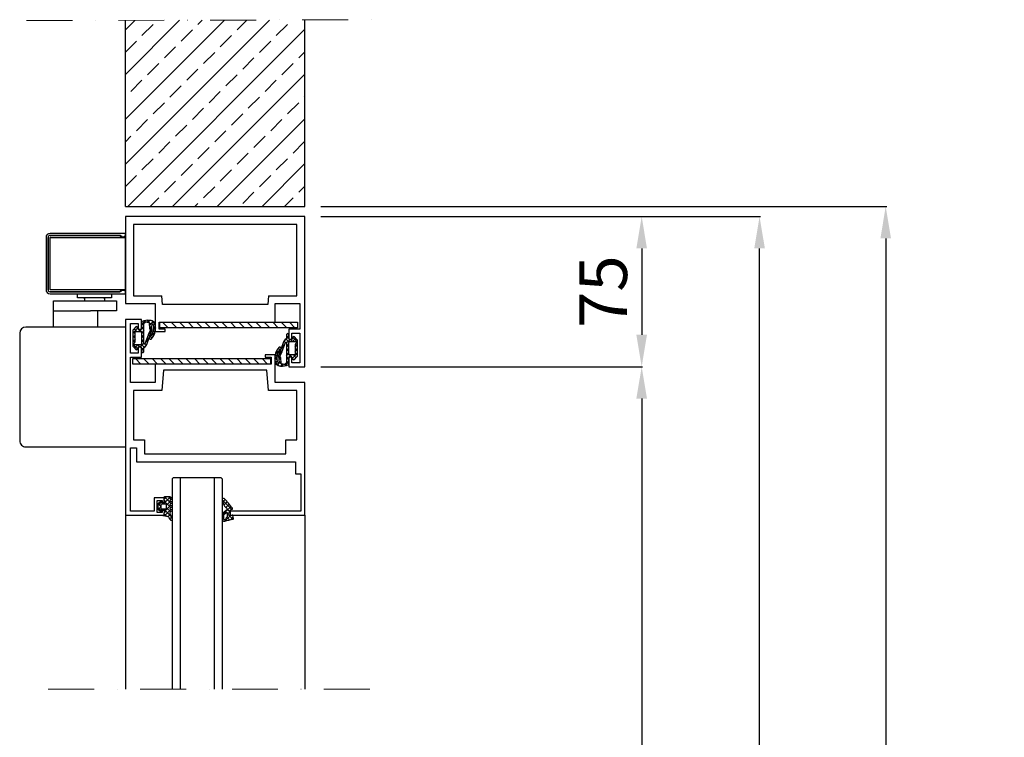
# Model space of a CAD drawing. Units: millimetres. Extents: x 91387 to 129985, y -136400 to -116072.
# Drawn here: x 105203 to 106437, y -120234 to -119335 of the extents above; entities that cross this region are included whole.
import ezdxf

# ---------------------------------------------------------------- set-up
doc = ezdxf.new("R2010")
doc.units = ezdxf.units.MM
doc.header["$LTSCALE"] = 11.51
doc.linetypes.add('LINEA-PUNTO', pattern=[1, 0.5, -0.25, 0, -0.25])
for name, color, linetype, lineweight in [('01 - Linee principali', 1, 'Continuous', 25), ('14 - Accessori', 21, 'Continuous', 25), ('17 - Varie 2', 37, 'Continuous', 25), ('3', 3, 'Continuous', 15), ('5', 5, 'Continuous', 20)]:
    doc.layers.add(name, color=color, linetype=linetype, lineweight=lineweight)
for name, color, linetype in [('02 - Linee secondarie', 6, 'Continuous'), ('12 - Vetri', 141, 'Continuous'), ('13 - Rivestimenti', 190, 'Continuous'), ('Layer3', 3, 'Continuous')]:
    doc.layers.add(name, color=color, linetype=linetype)
doc.styles.get("Standard").update_dxf_attribs({"font": 'arial.ttf', "oblique": 1})
doc.dimstyles.new('ISO-25', dxfattribs={"dimtxt": 2.5, "dimasz": 2.5, "dimexe": 1.25, "dimexo": 0.625, "dimtad": 1, "dimtxsty": 'STANDARD', "dimcen": 2.5, "dimclrd": 3, "dimclre": 3, "dimclrt": 4, "dimadec": 0, "dimazin": 0, "dimtfac": 1, "dimtmove": 0, "dimatfit": 3, "dimfxl": 1, "dimarcsym": 0})

# ---------------------------------------------------------------- blocks, each defined once
blk = doc.blocks.new('*D36')
at = {"layer": '5', "color": 3, "linetype": 'Continuous', "lineweight": -2, "ltscale": 10}
for p, q in [((105580.5, -119568.9), (106289.7, -119568.9)), ((106288.4, -119608.9), (106288.4, -121678.9)), ((105580.5, -121718.9), (106289.7, -121718.9))]:
    blk.add_line(p, q, dxfattribs=at)
at = {"layer": '5', "color": 3, "linetype": 'Continuous', "ltscale": 10}
for points in [[(106281.8, -119608.9), (106295.1, -119608.9), (106288.4, -119568.9)], [(106281.8, -121678.9), (106295.1, -121678.9), (106288.4, -121718.9)]]:
    blk.add_solid(points, dxfattribs=at)
at = {"layer": 'Defpoints', "color": 0, "linetype": 'Continuous', "ltscale": 10}
for p in [(105560.5, -119568.9), (105560.5, -121718.9), (106288.4, -121718.9)]:
    blk.add_point(p, dxfattribs=at)
at = {"layer": '5', "color": 4, "linetype": 'Continuous', "ltscale": 10, "insert": (106247.4, -120643.9), "char_height": 60, "attachment_point": 5, "rotation": 90}
blk.add_mtext('HM = H Ordine', dxfattribs=at)
blk = doc.blocks.new('*D37')
at = {"layer": '5', "color": 3, "linetype": 'Continuous', "lineweight": -2, "ltscale": 10}
for p, q in [((105580.5, -119581.4), (106131.6, -119581.4)), ((106130.3, -121678.9), (106130.3, -119621.4)), ((105580.5, -121718.9), (106131.6, -121718.9))]:
    blk.add_line(p, q, dxfattribs=at)
at = {"layer": '5', "color": 3, "linetype": 'Continuous', "ltscale": 10}
for points in [[(106123.7, -119621.4), (106137, -119621.4), (106130.3, -119581.4)], [(106123.7, -121678.9), (106137, -121678.9), (106130.3, -121718.9)]]:
    blk.add_solid(points, dxfattribs=at)
at = {"layer": 'Defpoints', "color": 0, "linetype": 'Continuous', "ltscale": 10}
for p in [(105560.5, -119581.4), (106130.3, -119581.4), (105560.5, -121718.9)]:
    blk.add_point(p, dxfattribs=at)
at = {"layer": '5', "color": 4, "linetype": 'Continuous', "ltscale": 10, "insert": (106089.8, -120650.1), "char_height": 60, "attachment_point": 5, "rotation": 90}
blk.add_mtext('HT = HM - 5 mm', dxfattribs=at)
blk = doc.blocks.new('*D38')
at = {"layer": '5', "color": 3, "linetype": 'Continuous', "lineweight": -2, "ltscale": 10}
for p, q in [((105580.5, -119769.6), (105983.8, -119769.6)), ((105982.6, -119809.6), (105982.6, -121678.9)), ((105580.5, -121718.9), (105983.8, -121718.9))]:
    blk.add_line(p, q, dxfattribs=at)
at = {"layer": '5', "color": 3, "linetype": 'Continuous', "ltscale": 10}
for points in [[(105975.9, -119809.6), (105989.2, -119809.6), (105982.6, -119769.6)], [(105975.9, -121678.9), (105989.2, -121678.9), (105982.6, -121718.9)]]:
    blk.add_solid(points, dxfattribs=at)
at = {"layer": 'Defpoints', "color": 0, "linetype": 'Continuous', "ltscale": 10}
for p in [(105560.5, -119769.6), (105560.5, -121718.9), (105982.6, -121718.9)]:
    blk.add_point(p, dxfattribs=at)
at = {"layer": '5', "color": 4, "linetype": 'Continuous', "ltscale": 10, "insert": (105941.9, -120744.2), "char_height": 60, "attachment_point": 5, "rotation": 90}
blk.add_mtext('HP = HM - 80 mm', dxfattribs=at)
blk = doc.blocks.new('*D39')
at = {"layer": '5', "color": 3, "linetype": 'Continuous', "lineweight": -2, "ltscale": 10}
for p, q in [((105580.5, -119581.4), (105983.8, -119581.4)), ((105982.6, -119621.4), (105982.6, -119729.6)), ((105580.5, -119769.6), (105983.8, -119769.6))]:
    blk.add_line(p, q, dxfattribs=at)
at = {"layer": '5', "color": 3, "linetype": 'Continuous', "ltscale": 10}
for points in [[(105975.9, -119621.4), (105989.2, -119621.4), (105982.6, -119581.4)], [(105975.9, -119729.6), (105989.2, -119729.6), (105982.6, -119769.6)]]:
    blk.add_solid(points, dxfattribs=at)
at = {"layer": 'Defpoints', "color": 0, "linetype": 'Continuous', "ltscale": 10}
for p in [(105560.5, -119581.4), (105560.5, -119769.6), (105982.6, -119769.6)]:
    blk.add_point(p, dxfattribs=at)
at = {"layer": '5', "color": 4, "linetype": 'Continuous', "ltscale": 10, "insert": (105942, -119675.5), "char_height": 60, "attachment_point": 5, "rotation": 90}
blk.add_mtext('75', dxfattribs=at)

msp = doc.modelspace()

# ---------------------------------------------------------------- hatches: boundary and pattern name
at = {"layer": '3', "linetype": 'Continuous', "ltscale": 10}
h = msp.add_hatch(dxfattribs=at)
h.set_pattern_fill('ANSI33', color=256, scale=6.25, style=0)
h.set_pattern_definition([(45, (89795.123, -29481.868), (-28.0633, 28.0633), []), (45, (89823.187, -29481.868), (-28.0633, 28.0633), [19.84375, -9.921875])])
h.paths.add_polyline_path([(105470, -119335.2), (105335.5, -119335.6), (105335.5, -119568.9), (105560.5, -119568.9), (105560.5, -119335), (105483.9, -119335.2), (105479.7, -119342.4)])

# ---------------------------------------------------------------- linework, layer by layer
at = {"color": 1, "linetype": 'Continuous'}
for p, q in [((105537.6, -119729.2), (105538.5, -119728.3)), ((105540.5, -119733.4), (105537.5, -119730.4))]:
    msp.add_line(p, q, dxfattribs=at)
at = {"layer": '01 - Linee principali', "linetype": 'Continuous'}
for points in [[(105335.5, -119581.4), (105335.5, -119690.6), (105373, -119690.6), (105373, -119725.6), (105385.5, -119725.6), (105385.5, -119722.6), (105378, -119722.6), (105378, -119713.9), (105523, -119713.9), (105523, -119690.6), (105554.2, -119690.6), (105554.2, -119722.6), (105540.5, -119722.6), (105540.5, -119735.1), (105544.2, -119735.1), (105544.2, -119727.6), (105554.2, -119727.6), (105554.2, -119764.6), (105544.2, -119764.6), (105544.2, -119757.1), (105540.5, -119757.1), (105540.5, -119769.6), (105560.5, -119769.6), (105560.5, -119581.4), (105335.5, -119581.4)], [(105514.8, -119680.6), (105550.5, -119680.6), (105550.5, -119591.4), (105345.5, -119591.4), (105345.5, -119680.6), (105381.2, -119680.6)], [(105514.8, -119680.6), (105513.9, -119691.6), (105382.1, -119691.6), (105381.2, -119680.6)]]:
    msp.add_lwpolyline(points, dxfattribs=at)
at = {"layer": '02 - Linee secondarie', "linetype": 'Continuous'}
for p, q in [((105335.5, -119955.6), (105335.5, -120173.7)), ((105560.5, -119955.6), (105560.5, -120173.7))]:
    msp.add_line(p, q, dxfattribs=at)
msp.add_lwpolyline([(105355.5, -119710.6), (105335.5, -119710.6), (105335.5, -119955.6), (105384.2, -119955.6), (105384.3, -119949.9), (105381.7, -119949.9), (105381.7, -119952.4), (105375.5, -119952.4), (105375.5, -119937.4), (105381.7, -119937.4), (105381.7, -119939.9), (105384.2, -119939.9), (105384.2, -119934.1), (105371.7, -119934.1), (105371.7, -119950.6), (105341.7, -119950.6), (105341.7, -119871.4), (105349.5, -119871.4), (105349.5, -119888.9), (105548.5, -119888.9), (105548.5, -119903.9), (105555.5, -119903.9), (105555.5, -119950.6), (105466.7, -119950.6), (105466.7, -119955.6), (105560.5, -119955.6), (105560.5, -119789.6), (105523, -119789.6), (105523, -119754.6), (105510.5, -119754.6), (105510.5, -119757.6), (105518, -119757.6), (105518, -119766.4), (105373, -119766.4), (105373, -119789.6), (105341.7, -119789.6), (105341.7, -119757.6), (105355.5, -119757.6), (105355.5, -119745.1), (105351.7, -119745.1), (105351.7, -119752.6), (105341.7, -119752.6), (105341.7, -119715.6), (105351.7, -119715.6), (105351.7, -119723.1), (105355.5, -119723.1), (105355.5, -119710.6)], dxfattribs=at)
msp.add_lwpolyline([(105359.5, -119878.9), (105536.5, -119878.9), (105536.5, -119861.4), (105550.5, -119861.4), (105550.5, -119799.6), (105514.8, -119799.6), (105512.6, -119773.9), (105383.4, -119773.9), (105381.2, -119799.6), (105345.5, -119799.6), (105345.5, -119861.4), (105359.5, -119861.4)], close=True, dxfattribs=at)
at = {"layer": '12 - Vetri', "linetype": 'Continuous'}
for p, q in [((105395.5, -119908.9), (105394.2, -119910.1)), ((105394.2, -119910.1), (105394.2, -120173.7)), ((105455.5, -119908.9), (105395.5, -119908.9)), ((105404.2, -119908.9), (105404.2, -120173.7)), ((105446.7, -119908.9), (105446.7, -120173.7)), ((105456.7, -119910.1), (105455.5, -119908.9)), ((105456.7, -119910.1), (105456.7, -120173.7))]:
    msp.add_line(p, q, dxfattribs=at)
at = {"layer": '13 - Rivestimenti'}
for p, q in [((105360.6, -119711.7), (105355.5, -119716.8)), ((105355.5, -119715), (105358.5, -119718)), ((105358.1, -119712.3), (105360.1, -119714.3)), ((105362.5, -119711.4), (105367.7, -119716.6)), ((105366.1, -119711.5), (105363.7, -119713.9)), ((105370.1, -119712.8), (105365.4, -119717.5)), ((105368.3, -119711.9), (105372.5, -119716.1)), ((105372.4, -119715.8), (105370, -119718.3)), ((105351.2, -119721), (105344.7, -119727.5)), ((105344.7, -119725.5), (105347.7, -119728.5)), ((105346.5, -119722), (105349.9, -119725.4)), ((105349.3, -119719.4), (105351.2, -119721.4)), ((105358.5, -119719.1), (105352.2, -119725.4)), ((105352.7, -119722.9), (105357.2, -119727.3)), ((105355.5, -119720.3), (105358.5, -119723.3)), ((105356.3, -119726.7), (105355.5, -119727.4)), ((105358.5, -119724.4), (105356.3, -119726.7)), ((105357.2, -119727.3), (105358.5, -119728.6)), ((105368.3, -119725.2), (105364.1, -119729.4)), ((105364.2, -119729.1), (105366.2, -119731)), ((105372.8, -119726), (105365.3, -119733.5)), ((105365.6, -119719.8), (105368.3, -119722.5)), ((105368.1, -119720.1), (105366, -119722.2)), ((105366, -119725.5), (105367.6, -119727.1)), ((105368.8, -119728.4), (105371, -119730.6)), ((105370.1, -119719), (105373.3, -119722.2)), ((105370.1, -119724.3), (105372.6, -119726.8)), ((105373.3, -119720.2), (105370.2, -119723.3)), ((105347.7, -119729.9), (105344.7, -119732.9)), ((105344.7, -119730.8), (105347.7, -119733.8)), ((105344.7, -119736.1), (105347.4, -119738.8)), ((105346.3, -119736.6), (105344.7, -119738.2)), ((105344.7, -119741.4), (105351, -119747.7)), ((105346.5, -119741.7), (105344.8, -119743.4)), ((105347.7, -119735.2), (105346.3, -119736.6)), ((105347.4, -119738.8), (105347.6, -119738.9)), ((105358.5, -119740.3), (105354, -119744.9)), ((105355.4, -119741.4), (105359.4, -119745.5)), ((105358.5, -119729.7), (105355.5, -119732.7)), ((105355.5, -119730.9), (105358.5, -119733.9)), ((105358.5, -119735), (105355.5, -119738)), ((105355.5, -119736.2), (105358.5, -119739.2)), ((105362.2, -119741.9), (105355.5, -119748.6)), ((105360, -119740.7), (105361.9, -119742.6)), ((105365.3, -119733.5), (105361.1, -119737.7)), ((105361.4, -119736.8), (105363.4, -119738.8)), ((105362.8, -119733), (105364.8, -119734.9)), ((105366.8, -119731.6), (105368.9, -119733.7)), ((105534.6, -119743.4), (105532.6, -119741.5)), ((105533.8, -119738.3), (105540.5, -119731.6)), ((105536, -119739.5), (105534.1, -119737.6)), ((105540.6, -119738.8), (105536.6, -119734.8)), ((105537.5, -119739.9), (105542, -119735.4)), ((105540.5, -119744), (105537.5, -119741)), ((105545, -119737.9), (105542.5, -119735.4)), ((105544.8, -119737.9), (105548.9, -119733.9)), ((105551.2, -119738.8), (105545, -119732.6)), ((105548.6, -119741.5), (105548.4, -119741.3)), ((105551.2, -119744.1), (105548.6, -119741.5)), ((105549.5, -119738.5), (105551.2, -119736.8)), ((105351.1, -119742.4), (105347.1, -119746.4)), ((105351, -119742.4), (105353.5, -119744.9)), ((105355.5, -119746.8), (105358.5, -119749.8)), ((105358.4, -119751), (105357.5, -119751.9)), ((105523.2, -119754.2), (105530.7, -119746.8)), ((105523.3, -119753.7), (105525.9, -119756.2)), ((105525.9, -119755.9), (105523.4, -119753.4)), ((105524.9, -119749.9), (105527.1, -119752.1)), ((105527.2, -119751.9), (105525, -119749.7)), ((105529.2, -119748.6), (105527.1, -119746.5)), ((105527.7, -119755.1), (105531.9, -119750.9)), ((105530, -119754.7), (105528.4, -119753.1)), ((105531.7, -119751.2), (105529.8, -119749.2)), ((105530.7, -119746.7), (105534.9, -119742.5)), ((105533.2, -119747.3), (105531.2, -119745.3)), ((105537.5, -119745.2), (105540.5, -119742.2)), ((105540.5, -119749.3), (105537.5, -119746.3)), ((105537.5, -119750.5), (105540.5, -119747.5)), ((105538.8, -119752.9), (105537.5, -119751.6)), ((105537.5, -119755.8), (105539.7, -119753.6)), ((105543.3, -119757.4), (105538.8, -119752.9)), ((105539.7, -119753.6), (105540.5, -119752.8)), ((105544.7, -119759.2), (105551.2, -119752.7)), ((105548.2, -119745.1), (105549.7, -119743.6)), ((105551.2, -119749.5), (105548.2, -119746.5)), ((105548.2, -119750.4), (105551.2, -119747.4)), ((105551.2, -119754.8), (105548.2, -119751.8)), ((105549.7, -119743.6), (105551.2, -119742.1)), ((105522.7, -119760), (105525.8, -119757)), ((105525.7, -119757.3), (105522.7, -119760.3)), ((105525.9, -119761.2), (105522.7, -119758)), ((105522.7, -119758.3), (105526, -119761.6)), ((105527.7, -119768.3), (105523.5, -119764.1)), ((105523.6, -119764.4), (105526, -119762)), ((105526.1, -119762.2), (105523.7, -119764.7)), ((105525.9, -119767.5), (105530.6, -119762.7)), ((105530.4, -119760.4), (105527.7, -119757.7)), ((105527.9, -119760.1), (105530, -119758)), ((105533.5, -119768.8), (105528.3, -119763.6)), ((105529.9, -119768.8), (105532.3, -119766.4)), ((105535.4, -119768.6), (105540.5, -119763.4)), ((105537.9, -119767.9), (105535.9, -119765.9)), ((105537.5, -119761.1), (105543.8, -119754.9)), ((105540.5, -119759.9), (105537.5, -119756.9)), ((105540.5, -119765.2), (105537.5, -119762.2)), ((105546.7, -119760.8), (105544.7, -119758.9)), ((105549.5, -119758.3), (105546.1, -119754.9)), ((105381, -119938.7), (105376.7, -119943)), ((105383, -119942.1), (105379.4, -119938.5)), ((105392.1, -119932.9), (105382.9, -119942.1)), ((105387.4, -119932.4), (105384.2, -119935.5)), ((105392.7, -119941.2), (105384.3, -119932.8)), ((105392.4, -119946.2), (105385.4, -119939.2)), ((105392, -119938.3), (105387.2, -119943.1)), ((105392.9, -119936.1), (105389.2, -119932.4)), ((105468.7, -119948.5), (105456.8, -119936.5)), ((105460.6, -119936.1), (105457.6, -119939.1)), ((105463.1, -119938.9), (105459.1, -119942.9)), ((105381, -119950.7), (105376.7, -119946.5)), ((105379.7, -119944.2), (105376.8, -119941.2)), ((105378.7, -119946.3), (105376.8, -119948.3)), ((105379.7, -119945.3), (105378.7, -119946.3)), ((105382.7, -119947.6), (105379.2, -119951.1)), ((105392.4, -119956.8), (105383.2, -119947.6)), ((105392.4, -119948.5), (105384.2, -119956.8)), ((105392.2, -119943.4), (105385.3, -119950.4)), ((105392.3, -119951.4), (105387.2, -119946.4)), ((105462.6, -119950), (105457.5, -119955.2)), ((105461.9, -119952.3), (105460.4, -119950.8)), ((105465.6, -119941.8), (105461.4, -119945.9)), ((105467.9, -119944.7), (105462.6, -119950)), ((105466.7, -119951.8), (105462.7, -119947.8)), ((105466.7, -119951.2), (105463.2, -119954.7)), ((105387.5, -119957.3), (105384.2, -119954)), ((105391.5, -119954.7), (105388.7, -119957.6)), ((105393.1, -119958.5), (105391.3, -119960.3)), ((105458.9, -119959.1), (105456.8, -119961.1)), ((105458.8, -119959.8), (105456.9, -119957.9)), ((105459.4, -119955.1), (105458, -119953.7)), ((105461.6, -119962.6), (105460.3, -119961.3)), ((105467.3, -119955.9), (105460.4, -119962.9)), ((105466, -119961.7), (105462.6, -119958.3)), ((105470.2, -119960.6), (105463.2, -119953.6)), ((105470.7, -119957.9), (105467.2, -119961.4))]:
    msp.add_line(p, q, dxfattribs=at)
for points in [[(105344.7, -119724.8), (105344.7, -119733.9), (105344.7, -119742.9, 0.198912), (105345.5, -119744.7), (105348.7, -119747.9, 0.668178), (105351.2, -119746.9), (105351.2, -119745.9, -0.405073), (105352.2, -119744.9), (105354, -119744.9, -0.410258), (105355.5, -119746.4), (105355.5, -119750.5, 1.000969), (105358.5, -119750.5), (105358.5, -119746.9, -0.257604), (105359.2, -119745.6, 0.165856), (105362.2, -119741.8), (105368.3, -119725.2, 0.11337), (105368.5, -119724.1), (105367.6, -119715.8, -0.775197), (105369, -119715.3, -0.299821), (105366, -119732.6, 1), (105367.6, -119735.1, 0.316782), (105371.7, -119713.9, 0.174881), (105366.1, -119711.5, 0.143068), (105356.3, -119713.1, 0.310137), (105355.5, -119714.3), (105355.5, -119721.4, -0.420406), (105354, -119722.9), (105352.7, -119722.9, -0.421554), (105351.2, -119721.4), (105351.2, -119720.9, 0.668179), (105348.7, -119719.8), (105345.5, -119723, 0.198912), (105344.7, -119724.8)], [(105358.5, -119728.3), (105358.5, -119716, -0.350764), (105359.5, -119714.8, 0.2761), (105360.2, -119714, -0.414329), (105362.7, -119713.6, 0.167556), (105363.5, -119713.9, -0.006592), (105363.9, -119713.9, -0.388757), (105365.1, -119715), (105365.8, -119721.7, 0.123106), (105366, -119722.3, -0.372223), (105365.5, -119726.2, 0.123106), (105365.1, -119726.7), (105360, -119740.8, -0.838253), (105358.5, -119740.6), (105358.5, -119728.3)], [(105347.5, -119739, 0.131653), (105347.7, -119738.3), (105347.7, -119726.9, -0.414213), (105349.2, -119725.4), (105354, -119725.4, -0.198913), (105355.1, -119725.8, -0.198913), (105355.5, -119726.9), (105355.5, -119740.9, -0.414214), (105354, -119742.4), (105347.7, -119742.4, -0.767327), (105347, -119739.6, 0.131653), (105347.5, -119739)], [(105551.2, -119755.5), (105551.2, -119746.4), (105551.2, -119737.3, 0.198912), (105550.5, -119735.5), (105547.3, -119732.3, 0.668178), (105544.7, -119733.4), (105544.7, -119734.4, -0.405073), (105543.7, -119735.4), (105542, -119735.4, -0.410258), (105540.5, -119733.9), (105540.5, -119729.7, 1.000969), (105537.5, -119729.7), (105537.5, -119733.4, -0.257604), (105536.8, -119734.7, 0.165856), (105533.8, -119738.4), (105527.7, -119755.1, 0.11337), (105527.5, -119756.2), (105528.4, -119764.4, -0.775197), (105527, -119764.9, -0.299821), (105530, -119747.7, 1), (105528.4, -119745.2, 0.316782), (105524.3, -119766.3, 0.174881), (105529.9, -119768.8, 0.143068), (105539.7, -119767.1, 0.310137), (105540.5, -119766), (105540.5, -119758.9, -0.420406), (105542, -119757.4), (105543.2, -119757.4, -0.421554), (105544.7, -119758.9), (105544.7, -119759.4, 0.668179), (105547.3, -119760.4), (105550.5, -119757.2, 0.198912), (105551.2, -119755.5)], [(105537.5, -119752), (105537.5, -119764.3, -0.350764), (105536.5, -119765.5, 0.2761), (105535.8, -119766.2, -0.414329), (105533.3, -119766.6, 0.167556), (105532.5, -119766.4, -0.006592), (105532.1, -119766.4, -0.388757), (105530.9, -119765.3), (105530.2, -119758.6, 0.123106), (105530, -119758, -0.372223), (105530.5, -119754.1, 0.123106), (105530.9, -119753.6), (105536, -119739.4, -0.838253), (105537.5, -119739.7), (105537.5, -119752)], [(105548.5, -119741.2, 0.131653), (105548.2, -119742), (105548.2, -119753.4, -0.414213), (105546.7, -119754.9), (105542, -119754.9, -0.198913), (105540.9, -119754.4, -0.198913), (105540.5, -119753.4), (105540.5, -119739.4, -0.414214), (105542, -119737.9), (105548.2, -119737.9, -0.767327), (105549, -119740.7, 0.131653), (105548.5, -119741.2)], [(105376.7, -119948.2), (105376.7, -119944.9), (105376.7, -119941.6, -0.198913), (105377.1, -119940.7), (105379.7, -119938.1, -0.668179), (105381, -119938.6), (105381, -119939.5, 0.414214), (105381.4, -119939.9), (105384.2, -119939.9, 0.86706), (105384.6, -119937.4, -0.33168), (105384.2, -119936.9), (105384.2, -119933.1, -0.414214), (105385, -119932.4), (105390.9, -119932.4, -0.145614), (105391.6, -119932.6), (105393.8, -119934, -0.616594), (105393.6, -119935.8), (105391.9, -119936.4, 0.697226), (105391.9, -119938.3), (105393.6, -119938.9, -0.697226), (105393.6, -119940.8), (105391.9, -119941.4, 0.697226), (105391.9, -119943.3), (105393.6, -119943.9, -0.697226), (105393.6, -119945.8), (105391.9, -119946.4, 0.697226), (105391.9, -119948.3), (105393.6, -119948.9, -0.698715), (105393.6, -119950.8), (105392.6, -119951.2, 0.428726), (105391.5, -119954.6), (105393.9, -119960.6, -0.908861), (105392.7, -119962.2), (105390.4, -119959.1, 0.233938), (105387.3, -119957.2), (105383, -119956.6, -0.214401), (105382.3, -119956.2, -0.618034), (105382.6, -119955.6), (105383.7, -119955.6, 0.414214), (105384.2, -119955.1), (105384.2, -119952.8, -0.331451), (105384.6, -119952.3, 0.865292), (105384.2, -119949.9), (105381.4, -119949.9, 0.414214), (105381, -119950.2), (105381, -119951.1, -0.668179), (105379.7, -119951.7), (105377.1, -119949, -0.198912), (105376.7, -119948.2)], [(105459.4, -119934.9, 0.707491), (105456.9, -119937.1), (105459, -119942.6, 0.159034), (105461.3, -119945.9, -0.290748), (105462.7, -119947.4, -0.113751), (105462.5, -119948.7, -0.113751), (105461.7, -119949.8), (105459.8, -119951.3, 0.055545), (105458.2, -119953, 0.097824), (105456.7, -119960.5, 0.501827), (105460, -119963, 0.021477), (105470.5, -119960.5, 0.390017), (105471, -119959.7), (105470.3, -119956.2, 0.402183), (105469.5, -119955.6), (105467.6, -119955.9, -0.457786), (105466.7, -119955.2), (105466.7, -119949.7, -0.315299), (105467.2, -119949), (105469.3, -119948.3, 0.512383), (105469.6, -119947.1, 0.045657), (105459.4, -119934.9)], [(105380.1, -119947.3, 0.198912), (105381, -119947.6), (105386, -119947.6, 0.414214), (105387.2, -119946.4), (105387.2, -119943.4, 0.414214), (105386, -119942.1), (105381, -119942.1, 0.414214), (105379.7, -119943.4), (105379.7, -119946.4, 0.198912), (105380.1, -119947.3)], [(105462.8, -119952.2, -0.284393), (105463.2, -119952.8), (105463.2, -119957.3, -0.334539), (105462.5, -119958.3, 0.154908), (105461.5, -119959.7, -0.095919), (105461.2, -119960.5, -1.053233), (105458.8, -119959.7), (105459, -119956.6, -0.157474), (105460.4, -119953.5), (105462, -119952.3, -0.284393), (105462.8, -119952.2)]]:
    msp.add_lwpolyline(points, format="xyb", close=True, dxfattribs=at)
at = {"layer": '14 - Accessori', "linetype": 'Continuous'}
for p, q in [((105335.5, -119602.6), (105241, -119602.6)), ((105328.1, -119605.1), (105241, -119605.1)), ((105241, -119605.1), (105329, -119605.1)), ((105328.1, -119605.1), (105328.4, -119605.4)), ((105330.2, -119607.2), (105328.4, -119605.4)), ((105330, -119605.7), (105331.4, -119607.1)), ((105334.1, -119607.1), (105334.9, -119606.2)), ((105335.5, -119604.9), (105335.5, -119602.6)), ((105236, -119607.6), (105236, -119673.1)), ((105238.5, -119607.6), (105238.5, -119673.1)), ((105238.5, -119673.1), (105238.5, -119607.6)), ((105241, -119672.5), (105241, -119608.2)), ((105241.6, -119607.6), (105335.5, -119607.6)), ((105335.5, -119607.2), (105330.2, -119607.2)), ((105335.5, -119607.4), (105335.5, -119607.2)), ((105335.5, -119607.6), (105335.5, -119607.4)), ((105335.5, -119607.9), (105335.5, -119607.6)), ((105335.5, -119672.9), (105335.5, -119607.9)), ((105241, -119675.6), (105328.1, -119675.6)), ((105329, -119675.6), (105241, -119675.6)), ((105241, -119678.1), (105335.5, -119678.1)), ((105335.5, -119673.1), (105241.6, -119673.1)), ((105275.5, -119683.1), (105275.5, -119678.1)), ((105318, -119678.1), (105318, -119683.1)), ((105328.4, -119675.4), (105328.1, -119675.6)), ((105328.4, -119675.4), (105330.2, -119673.5)), ((105331.4, -119673.7), (105330, -119675.1)), ((105330.2, -119673.5), (105335.5, -119673.5)), ((105334.9, -119674.5), (105334.1, -119673.7)), ((105335.5, -119673.1), (105335.5, -119672.9)), ((105335.5, -119673.4), (105335.5, -119673.1)), ((105335.5, -119673.5), (105335.5, -119673.4)), ((105335.5, -119677.4), (105335.5, -119674.4)), ((105335.5, -119678.1), (105335.5, -119675.8)), ((105335.5, -119678.1), (105335.5, -119677.4)), ((105245.5, -119720), (105245.5, -119686.9)), ((105245.5, -119686.9), (105291.8, -119686.9)), ((105318, -119683.1), (105275.5, -119683.1)), ((105284.3, -119684.5), (105284.3, -119683.1)), ((105284.3, -119683.1), (105284.3, -119686.9)), ((105284.3, -119686.9), (105324.2, -119686.9)), ((105309.2, -119684.5), (105309.2, -119683.1)), ((105309.2, -119683.1), (105309.2, -119686.9)), ((105324.2, -119686.9), (105324.2, -119699.4)), ((105245.5, -119699.4), (105291.6, -119699.4)), ((105324.2, -119699.4), (105291.6, -119699.4)), ((105300.5, -119699.4), (105300.5, -119720)), ((105300.5, -119699.4), (105300.5, -119720)), ((105203.1, -119727.5), (105203, -119862.5)), ((105335.5, -119720), (105210.6, -119720)), ((105210.5, -119870), (105335.5, -119870))]:
    msp.add_line(p, q, dxfattribs=at)
for centre, radius, start, end in [((105241, -119607.6), 5, 90, 180), ((105241, -119607.6), 2.5, 90, 180), ((105241, -119607.6), 2.5, 90, 180), ((105328.7, -119607), 1.88, 45, 90), ((105333.6, -119604.9), 1.88, 315, 0), ((105241.6, -119608.2), 0.625, 90, 180), ((105332.8, -119605.7), 1.88, 225, 315), ((105241, -119673.1), 5, 180, 270), ((105241, -119673.1), 2.5, 180, 270), ((105241, -119673.1), 2.5, 180, 270), ((105241.6, -119672.5), 0.625, 180, 270), ((105328.7, -119673.7), 1.88, 270, 315), ((105332.8, -119675), 1.88, 45, 135), ((105333.6, -119675.8), 1.88, 360, 45), ((105210.6, -119727.5), 7.5, 90.0002, 179.963), ((105210.5, -119862.5), 7.5, 179.9628, 269.9999)]:
    msp.add_arc(centre, radius, start, end, dxfattribs=at)
at = {"layer": '17 - Varie 2'}
for p, q in [((105378.5, -119720.9), (105378.5, -119713.9)), ((105378.5, -119713.9), (105551, -119713.9)), ((105389.2, -119720.9), (105382.2, -119713.9)), ((105399.8, -119720.9), (105392.8, -119713.9)), ((105410.4, -119720.9), (105403.4, -119713.9)), ((105421, -119720.9), (105414, -119713.9)), ((105431.6, -119720.9), (105424.6, -119713.9)), ((105442.2, -119720.9), (105435.2, -119713.9)), ((105452.9, -119720.9), (105445.9, -119713.9)), ((105463.5, -119720.9), (105456.5, -119713.9)), ((105474.1, -119720.9), (105467.1, -119713.9)), ((105484.7, -119720.9), (105477.7, -119713.9)), ((105495.3, -119720.9), (105488.3, -119713.9)), ((105505.9, -119720.9), (105498.9, -119713.9)), ((105516.5, -119720.9), (105509.5, -119713.9)), ((105527.1, -119720.9), (105520.1, -119713.9)), ((105537.7, -119720.9), (105530.7, -119713.9)), ((105548, -119720.9), (105541, -119713.9)), ((105551, -119713.9), (105551, -119720.9)), ((105551, -119720.9), (105378.5, -119720.9)), ((105345, -119759.4), (105517.5, -119759.4)), ((105345, -119766.4), (105345, -119759.4)), ((105517.5, -119766.4), (105345, -119766.4)), ((105348, -119759.4), (105355, -119766.4)), ((105358.3, -119759.4), (105365.3, -119766.4)), ((105368.9, -119759.4), (105375.9, -119766.4)), ((105379.5, -119759.4), (105386.5, -119766.4)), ((105390.1, -119759.4), (105397.1, -119766.4)), ((105400.7, -119759.4), (105407.7, -119766.4)), ((105411.3, -119759.4), (105418.3, -119766.4)), ((105421.9, -119759.4), (105428.9, -119766.4)), ((105432.5, -119759.4), (105439.5, -119766.4)), ((105443.1, -119759.4), (105450.1, -119766.4)), ((105453.8, -119759.4), (105460.8, -119766.4)), ((105464.4, -119759.4), (105471.4, -119766.4)), ((105475, -119759.4), (105482, -119766.4)), ((105485.6, -119759.4), (105492.6, -119766.4)), ((105496.2, -119759.4), (105503.2, -119766.4)), ((105506.8, -119759.4), (105513.8, -119766.4)), ((105517.5, -119759.4), (105517.5, -119766.4))]:
    msp.add_line(p, q, dxfattribs=at)
at = {"layer": '3', "linetype": 'LINEA-PUNTO', "ltscale": 10}
for p, q in [((105211.5, -119335.9), (105665.3, -119334.7)), ((105238.8, -120173.7), (105652.9, -120173.7))]:
    msp.add_line(p, q, dxfattribs=at)
at = {"layer": 'Layer3', "linetype": 'Continuous', "ltscale": 10}
for p, q in [((105335.5, -119568.9), (105335.5, -119335.6)), ((105560.5, -119568.9), (105560.5, -119335)), ((105335.5, -119568.9), (105560.5, -119568.9))]:
    msp.add_line(p, q, dxfattribs=at)

# ---------------------------------------------------------------- dimensions: what is measured, and where the dimension line sits
at = {"layer": '5', "linetype": 'Continuous', "ltscale": 10}
for base, p1, p2, text, picture, middle in [((106288.4, -121718.9), (105560.5, -119568.9), (105560.5, -121718.9), 'HM = H Ordine', '*D36', (106247.4, -120643.9)), ((106130.3, -119581.4), (105560.5, -121718.9), (105560.5, -119581.4), 'HT = HM - 5 mm', '*D37', (106089.8, -120650.1)), ((105982.6, -121718.9), (105560.5, -119769.6), (105560.5, -121718.9), 'HP = HM - 80 mm', '*D38', (105941.9, -120744.2))]:
    dim = msp.add_linear_dim(base=base, p1=p1, p2=p2, angle=90, text=text, dimstyle='ISO-25', override={"dimtxt": 60, "dimasz": 40, "dimexo": 20, "dimgap": 10, "dimdec": 0, "dimlfac": 0.4, "dimtdec": 0}, dxfattribs=at)
    dim.commit()
    dim.dimension.update_dxf_attribs({"geometry": picture, "text_midpoint": middle})
dim = msp.add_linear_dim(base=(105982.6, -119769.6), p1=(105560.5, -119581.4), p2=(105560.5, -119769.6), angle=90, dimstyle='ISO-25', override={"dimtxt": 60, "dimasz": 40, "dimexo": 20, "dimgap": 10, "dimdec": 0, "dimlfac": 0.4, "dimtdec": 0}, dxfattribs=at)
dim.commit()
dim.dimension.update_dxf_attribs({"geometry": '*D39', "text_midpoint": (105942, -119675.5)})

doc.saveas('drawing.dxf')
